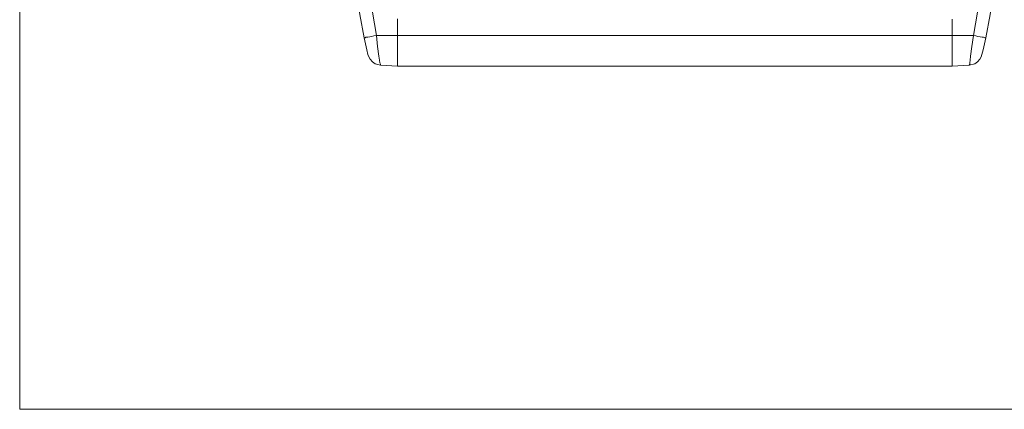
# Model space of a CAD drawing. Units: millimetres. Extents: x -4228 to -1415, y -1090 to 730.
# Drawn here: x -4228 to -3196, y -1090 to -682 of the extents above; entities that cross this region are included whole.
import ezdxf

# ---------------------------------------------------------------- set-up
doc = ezdxf.new("R2010")
doc.units = ezdxf.units.MM
doc.header["$LTSCALE"] = 127
doc.layers.add('WAKU', color=7, linetype='Continuous', lineweight=0)
doc.layers.add('レイヤー 1', color=7, linetype='Continuous', lineweight=0)

msp = doc.modelspace()

# ---------------------------------------------------------------- linework, layer by layer
at = {"layer": 'WAKU', "color": 2, "linetype": 'Continuous', "lineweight": 0}
for p, q in [((-4227.7, 730), (-4227.7, -1090)), ((-4227.7, -1090), (-1417.7, -1090))]:
    msp.add_line(p, q, dxfattribs=at)
at = {"layer": 'レイヤー 1', "color": 2, "lineweight": 0}
for p, q in [((-3250.8, -698.3), (-3250.8, -681.3)), ((-3831.9, -698.3), (-3853.7, -698.3)), ((-3250.8, -698.3), (-3831.9, -698.3)), ((-3250.8, -698.3), (-3250.8, -730.3)), ((-3250.8, -698.3), (-3228.4, -698.3)), ((-3849.8, -729.3), (-3831.9, -730.3)), ((-3831.9, -730.3), (-3250.8, -730.3)), ((-3232.8, -729.3), (-3250.8, -730.3))]:
    msp.add_line(p, q, dxfattribs=at)
at = {"layer": 'レイヤー 1', "color": 2, "lineweight": 0, "flags": 128}
for points in [[(-3878.5, -601.2), (-3877, -626.4), (-3874.6, -651.2), (-3871.2, -676.4), (-3866.8, -700.7)], [(-3864.9, -601.2), (-3863.9, -625.4), (-3861.5, -649.7), (-3858.1, -674), (-3853.7, -698.3)], [(-3204.2, -601.2), (-3205.1, -601.2), (-3206.1, -601.2), (-3208, -601.2), (-3210, -601.2), (-3211.9, -601.2), (-3214.8, -601.2), (-3217.3, -601.2), (-3218.7, -625.4), (-3220.7, -649.7), (-3224.1, -674), (-3228.4, -698.3)], [(-3204.2, -601.2), (-3205.1, -626.4), (-3207.6, -651.2), (-3211, -676.4), (-3215.3, -700.7)], [(-3831.9, -730.3), (-3831.9, -698.3), (-3831.9, -681.3), (-3831.9, -680.8)], [(-3831.9, -681.8), (-3831.9, -698.3), (-3831.9, -730.3)], [(-3250.8, -730.3), (-3250.8, -698.3), (-3250.8, -681.8)], [(-3853.7, -698.3), (-3856.6, -698.7), (-3859, -699.2), (-3861, -699.7), (-3862.9, -700.2), (-3864.9, -700.2), (-3865.8, -700.7), (-3866.8, -700.7)], [(-3866.8, -700.7), (-3863.9, -713.3), (-3862.9, -718.2), (-3862, -720.6), (-3860.5, -723), (-3858.1, -725.9), (-3855.2, -727.9), (-3849.8, -729.3)], [(-3853.7, -698.3), (-3852.7, -709.9), (-3851.3, -720.1), (-3850.8, -724), (-3850.3, -726.9), (-3849.8, -728.4), (-3849.8, -729.3)], [(-3215.3, -700.7), (-3215.8, -700.7), (-3216.3, -700.7), (-3217.8, -700.2), (-3219.2, -700.2), (-3221.2, -699.7), (-3223.6, -699.2), (-3226, -698.7), (-3228.4, -698.3), (-3229.9, -709.9), (-3231.4, -720.1), (-3231.8, -724), (-3232.3, -726.9), (-3232.3, -728.4), (-3232.8, -729.3)], [(-3215.3, -700.7), (-3218.2, -713.3), (-3219.7, -718.2), (-3220.2, -720.6), (-3221.6, -723), (-3224.1, -725.9), (-3227, -727.9), (-3232.8, -729.3)]]:
    msp.add_lwpolyline(points, dxfattribs=at)

doc.saveas('drawing.dxf')
